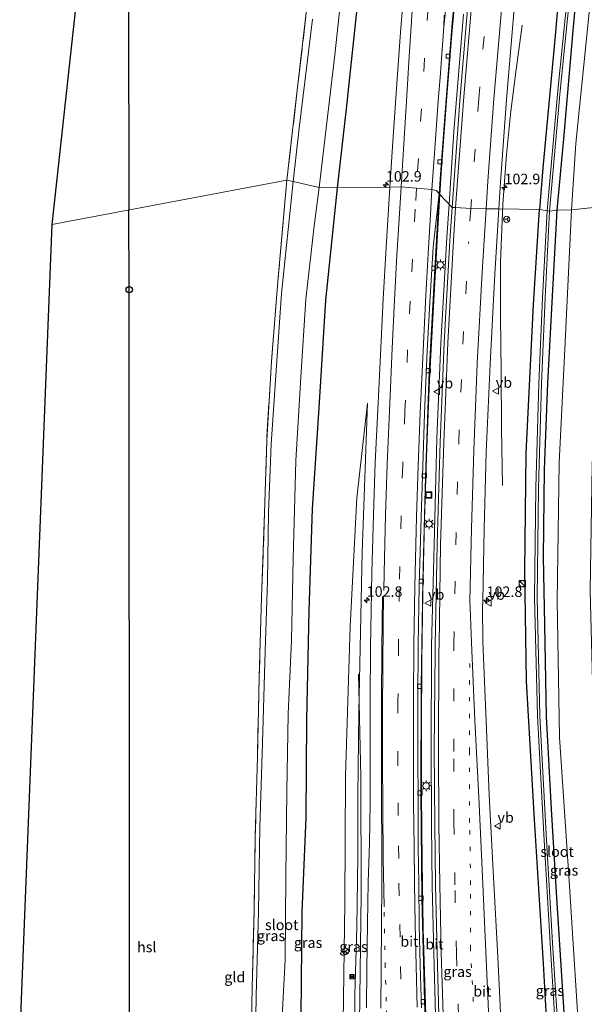
# Model space of a CAD drawing. Units: metres. Extents: x 180000 to 190006, y 424999 to 431253.
# Drawn here: x 181455 to 181590, y 426821 to 427055 of the extents above; entities that cross this region are included whole.
import ezdxf
from ezdxf.enums import TextEntityAlignment as Align

# ---------------------------------------------------------------- set-up
doc = ezdxf.new("R2010")
doc.units = ezdxf.units.M
for name, pattern in [('IE-TERREINAFSCHEIDING', [10, 8, -2]), ('VW-1-3_STREEP', [4, 1, -3]), ('VW-3-9_STREEP', [12, 3, -9])]:
    doc.linetypes.add(name, pattern=pattern)
doc.layers.get('0').update_dxf_attribs({"lineweight": 25})
for name, color, linetype, lineweight in [('B-ME-AM-KILOMETR-S-B1', 7, 'Continuous', 18), ('B-ME-BV-GELEIDECONSTRUCTIE-GELEIDERAIL-L-B1', 213, 'BV-GELEIDERAIL', 18), ('B-ME-GR-BOOM-GV-B6', 93, 'Continuous', 18), ('B-ME-GW-KRUINLIJN-L-B1', 93, 'Continuous', 18), ('B-ME-GW-TEENLIJN-L-B1', 93, 'Continuous', 18), ('B-ME-IE-GRASLAND-GV-B6', 93, 'Continuous', 18), ('B-ME-IE-GRONDWERKLIJN-GROND_INGERICHT-GV-B6', 253, 'Continuous', 18), ('B-ME-IE-HULPGEOMETRIE-L-B1', 53, 'Continuous', 18), ('B-ME-IE-INRICHTINGSELEMENT-S-B1', 253, 'Continuous', 18), ('B-ME-IE-MEUBILAIR_WEGMEUBILAIR-LICHTMAST-S-B1', 8, 'Continuous', 18), ('B-ME-IE-TERREINAFSCHEIDING-RASTERHEKWERK-L-B1', 8, 'IE-TERREINAFSCHEIDING', 18), ('B-ME-OG-WATER-GV-B6', 153, 'Continuous', 18), ('B-ME-VH-VERH_SOORT-BITUMEN-GV-B6', 8, 'IE-TERREINAFSCHEIDING-NATUURLIJK-HOUTWAL', 18), ('B-ME-VV-KOLK-S-B1', 8, 'Continuous', 18), ('B-ME-VW-MARKERING-13STREEP-045-L-B1', 255, 'VW-1-3_STREEP', 18), ('B-ME-VW-MARKERING-39STREEP-015-L-B1', 255, 'VW-3-9_STREEP', 18), ('B-ME-VW-MARKERING-STREEP-015-L-B1', 7, 'Continuous', 18), ('B-ME-VW-MARKERING-VERDRIJFSTRP-GV-B6', 7, 'Continuous', 18), ('B-ME-VW-MEUBILAIR_WEGMEUBILAIR-RONA-S-B1', 8, 'Continuous', 18), ('B-ME-VW-MEUBILAIR_WEGMEUBILAIR-VERKEERSBORD-S-B1', 8, 'Continuous', 18)]:
    doc.layers.add(name, color=color, linetype=linetype, lineweight=lineweight)
for name, color, linetype in [('B-ME-GW-INSTEEKWATERGANG-L-B1', 10, 'Continuous'), ('B-ME-KG-KADASTRAAL-OPNAMEDTMGRENS-L-B1', 10, 'Continuous'), ('B-ME-KL-ELEKTRICITEIT-HOOGSP-L-B1', 10, 'Continuous'), ('B-ME-KL-KABEL-HOOGSPANNINGSMAST-S-B1', 10, 'Continuous')]:
    doc.layers.add(name, color=color, linetype=linetype)
doc.styles.add('NLCS-ISO', font='NLCS-ISO.TTF')
doc.linetypes.add('BV-GELEIDERAIL', pattern='A,10,-3,[108,NLCS.SHX,S=1,R=0,X=0,Y=0],-3', length=16)
doc.linetypes.add('IE-TERREINAFSCHEIDING-NATUURLIJK-HOUTWAL', pattern='A,7,-1.5,[67,NLCS.SHX,S=0.75,R=45,X=0,Y=0],-1.5,7,-1.5,[70,NLCS.SHX,S=0.75,R=0,X=0,Y=0],-1.5', length=20)

# ---------------------------------------------------------------- blocks, each defined once
blk = doc.blocks.new('hecto')
for p, q in [((0, 0.625), (-0.625, 0)), ((0, -0.625), (0, 0.625)), ((-0.625, 0), (0.625, 0)), ((0.625, 0), (0, -0.625))]:
    blk.add_line(p, q)
blk = doc.blocks.new('dtb')
blk.add_circle((0, 0), 0.75)
blk = doc.blocks.new('kast')
blk.add_line((-0.75, -0.75), (0.75, 0.75))
blk.add_lwpolyline([(-0.75, 0.75), (0.75, 0.75), (0.75, -0.75), (-0.75, -0.75)], close=True)
blk = doc.blocks.new('lantaarnpaal')
for p, q in [((-0.75, 0), (-1.25, 0)), ((-0.88, 0.88), (-0.53, 0.53)), ((0, 0.75), (0, 1.25)), ((0.53, 0.53), (0.88, 0.88)), ((0.75, 0), (1.25, 0)), ((-0.53, -0.53), (-0.88, -0.88)), ((0, -0.75), (0, -1.25)), ((0.53, -0.53), (0.88, -0.88))]:
    blk.add_line(p, q)
blk.add_circle((0, 0), 0.75)
blk = doc.blocks.new('camera')
h = blk.add_hatch(color=256)
h.paths.add_polyline_path([(0.5, 0.5), (-0.5, 0.5), (0, 0)])
h.paths.add_polyline_path([(0, 0), (-0.5, -0.5), (0.5, -0.5)])
for p, q in [((-0.5, 0.5), (0.5, -0.5)), ((0.5, 0.5), (-0.5, -0.5))]:
    blk.add_line(p, q)
blk.add_lwpolyline([(-0.5, 0.5), (0.5, 0.5), (0.5, -0.5), (-0.5, -0.5)], close=True)
blk = doc.blocks.new('kolk')
blk.add_lwpolyline([(-0.5, -0.5), (0.5, -0.5), (0.5, 0.5), (-0.5, 0.5)], close=True)
blk = doc.blocks.new('put')
for p, q in [((0.75, 0.75), (-0.75, 0.75)), ((-0.75, 0.75), (-0.75, -0.75)), ((0.75, -0.75), (0.75, 0.75)), ((-0.75, -0.75), (0.75, -0.75))]:
    blk.add_line(p, q)
blk.add_lwpolyline([(-0.625, 0.625), (0.625, 0.625), (0.625, -0.625), (-0.625, -0.625)], close=True)
blk = doc.blocks.new('verkeersbord')
for p, q in [((0, 0.75), (-0.75, -0.625)), ((0.75, -0.625), (0, 0.75)), ((-0.75, -0.625), (0.75, -0.625))]:
    blk.add_line(p, q)
blk = doc.blocks.new('wegwijzer')
for q in [(-0.53, -0.53), (0, 0.75), (0.53, -0.53)]:
    blk.add_line((0, 0), q)
blk.add_circle((0, 0), 0.75)

msp = doc.modelspace()

# ---------------------------------------------------------------- linework, layer by layer
at = {"layer": 'B-ME-BV-GELEIDECONSTRUCTIE-GELEIDERAIL-L-B1'}
for p, q in [((181559.617, 427067.701, 9.314), (181558.186, 427051.781, 9.307)), ((181560.928, 427056.509, 9.403), (181558.64, 427028.592, 9.389)), ((181558.186, 427051.781, 9.307), (181556.903, 427035.867, 9.305)), ((181556.903, 427035.867, 9.305), (181555.732, 427019.871, 9.33)), ((181558.64, 427028.592, 9.389), (181557.518, 427011.236, 9.376)), ((181555.732, 427019.871, 9.33), (181555.339, 427013.583, 9.333)), ((181555.339, 427013.583, 9.333), (181554.654, 427002.593, 9.338)), ((181557.518, 427011.236, 9.376), (181557.007, 427003.335, 9.37)), ((181554.654, 427002.593, 9.338), (181553.708, 426985.341, 9.331)), ((181555.545, 426978.064, 9.392), (181557.007, 427003.335, 9.37)), ((181553.708, 426985.341, 9.331), (181552.889, 426969.327, 9.37)), ((181554.59, 426955.407, 9.42), (181555.545, 426978.064, 9.392)), ((181552.889, 426969.327, 9.37), (181552.235, 426953.338, 9.403)), ((181553.954, 426930.13, 9.433), (181554.59, 426955.407, 9.42)), ((181552.235, 426953.338, 9.403), (181551.663, 426936.039, 9.414)), ((181551.663, 426936.039, 9.414), (181551.262, 426918.708, 9.452)), ((181553.352, 426906.146, 9.466), (181553.954, 426930.13, 9.433)), ((181551.262, 426918.708, 9.452), (181551.019, 426902.659, 9.49)), ((181553.356, 426904.731, 9.478), (181553.352, 426906.146, 9.466)), ((181551.019, 426902.659, 9.49), (181550.934, 426886.712, 9.495)), ((181553.254, 426882.074, 9.506), (181553.356, 426904.731, 9.478)), ((181550.934, 426886.712, 9.495), (181550.97, 426870.72, 9.542)), ((181553.316, 426863.465, 9.6), (181553.254, 426882.074, 9.506)), ((181550.97, 426870.72, 9.542), (181551.136, 426854.7, 9.573)), ((181553.506, 426848.868, 9.658), (181553.316, 426863.465, 9.6)), ((181551.136, 426854.7, 9.573), (181551.383, 426838.721, 9.619)), ((181553.88, 426832.87, 9.702), (181553.506, 426848.868, 9.658)), ((181551.383, 426838.721, 9.619), (181552.299, 426806.752, 9.713)), ((181554.311, 426818.18, 9.775), (181553.88, 426832.87, 9.702))]:
    msp.add_line(p, q, dxfattribs=at)
for points in [[(181574.92, 427053.882, 8.051), (181573.475, 427043.338, 8.373), (181572.192, 427033.446, 8.715), (181571.187, 427023.071, 8.882), (181570.298, 427011.269, 8.972)], [(181570.298, 427011.269, 8.972), (181569.739, 426997.447, 8.86), (181569.771, 426984.338, 8.691), (181569.948, 426971.418, 8.489), (181570.007, 426957.763, 8.374), (181570.228, 426944.232, 8.053)], [(181535.9595, 426797.7896, 9.0958), (181536.1887, 426816.23, 9.7678), (181536.5471, 426846.9087, 9.6155), (181536.4694, 426874.8987, 9.6988), (181535.907, 426899.2835, 8.8505)]]:
    msp.add_polyline3d(points, dxfattribs=at)
at = {"layer": 'B-ME-GR-BOOM-GV-B6'}
for points in [[(181594.926, 427010.754, 12.215), (181586.668, 427009.895, 6.973), (181587.691, 427025.74, 7.044), (181592.282, 427071.071, 7.086), (181596.164, 427109.355, 7.035), (181601.123, 427151.124, 7.177), (181607.352, 427195.505, 6.756), (181614.931, 427240.982, 6.51), (181621.75, 427278.768, 6.672), (181633.446, 427330.968, 6.685), (181644.043, 427373.166, 6.772), (181651.526, 427366.829, 12.059), (181647.456, 427349.815, 12.073), (181639.955, 427318.582, 11.827), (181632.633, 427287.022, 11.785), (181627.955, 427262.88, 11.635), (181622.772, 427233.616, 11.526), (181617.204, 427200.839, 11.831), (181611.785, 427164.317, 12.248), (181607.376, 427132.535, 12.273), (181603.233, 427098.011, 12.023), (181599.797, 427066.574, 12.094), (181596.747, 427032.593, 12.148), (181594.926, 427010.754, 12.215)], [(181588.871, 426806.45, 7.478), (181586.095, 426850.047, 7.381), (181583.833, 426884.314, 7.411), (181583.229, 426916.79, 7.373), (181583.718, 426949.61, 7.026), (181585.134, 426978.376, 7.073), (181586.668, 427009.895, 6.973), (181594.926, 427010.754, 12.215), (181592.775, 426979.777, 12.305), (181591.6, 426949.05, 12.229), (181591.093, 426919.245, 12.499), (181591.774, 426894.558, 12.66), (181592.981, 426869.231, 12.685), (181594.674, 426839.035, 12.749), (181597.403, 426803.899, 12.795)]]:
    msp.add_polyline3d(points, dxfattribs=at)
at = {"layer": 'B-ME-GW-INSTEEKWATERGANG-L-B1'}
for points in [[(181588.065, 427385.136, 7.827), (181579.841, 427350.13, 7.933), (181573.588, 427318.978, 7.929), (181568.996, 427293.857, 7.937), (181564.317, 427267.791, 7.904), (181560.005, 427242.353, 7.674), (181555.9, 427217.454, 7.883), (181551.716, 427193.527, 7.995), (181547.747, 427167.839, 8.083), (181545.021, 427144.917, 8.058), (181541.745, 427116.868, 8.025), (181539.209, 427092.101, 8.008), (181536.186, 427063.875, 8.008), (181532.981, 427034.001, 8.02), (181530.901, 427015.148, 7.991)], [(181637.277, 427374.06, 7.534), (181630.521, 427346.821, 7.348), (181624.303, 427319.301, 7.257), (181618.623, 427293.872, 7.286), (181611.959, 427261.926, 7.29), (181606.495, 427233.117, 7.04), (181601.749, 427204.993, 7.24), (181597.879, 427178.29, 7.449), (181593.843, 427150.454, 7.503), (181589.074, 427112.697, 7.424), (181585.295, 427081.03, 7.52), (181582.867, 427052.21, 7.411), (181579.863, 427019.913, 7.294), (181579.092, 427009.954, 7.369)], [(181641.641, 427373.511, 7.17), (181634.431, 427345.087, 6.848), (181625.989, 427309.329, 6.601), (181619.516, 427278.706, 6.585), (181614.693, 427253.182, 6.526), (181609.596, 427225.293, 6.414), (181605.855, 427202.328, 6.647), (181601.342, 427174.26, 6.902), (181597.703, 427146.878, 7.106), (181594.925, 427124.595, 6.944), (181592.183, 427102.802, 7.052), (181589.515, 427079.728, 6.99), (181587.077, 427053.5, 7.06), (181584.78, 427026.842, 6.981), (181583.161, 427009.792, 6.935)], [(181530.901, 427015.148, 7.991), (181528.065, 426988.386, 7.884), (181526.518, 426962.755, 7.876), (181524.944, 426938.675, 7.922), (181524.091, 426914.428, 8.036), (181523.548, 426888.443, 8.117), (181523.382, 426865.141, 8.197), (181522.479, 426842.601, 7.998), (181522.234, 426817.836, 8.112), (181521.92, 426792.359, 8.041), (181521.834, 426768.93, 8.057), (181522.519, 426745.756, 8.002), (181524.237, 426722.464, 8.083), (181525.964, 426699.508, 7.922), (181527.516, 426675.002, 7.897), (181528.766, 426655.512, 7.812)], [(181581.824, 426797.559, 7.111), (181580.043, 426830.367, 7.47), (181577.866, 426864.707, 7.546), (181575.988, 426897.605, 7.428), (181575.589, 426923.818, 7.44), (181575.865, 426951.978, 7.415), (181577.602, 426987.376, 7.267), (181579.092, 427009.954, 7.369)], [(181583.161, 427009.792, 6.935), (181581.933, 426986.408, 6.992), (181580.966, 426968.625, 6.967), (181580.158, 426948.02, 7.018), (181579.893, 426927.166, 7.161), (181580.243, 426911.028, 7.309), (181580.65, 426889.192, 7.267), (181581.807, 426867.148, 7.314), (181583.207, 426844.791, 7.271), (181584.643, 426822.539, 7.149), (181586.004, 426799.472, 7.174)]]:
    msp.add_polyline3d(points, dxfattribs=at)
at = {"layer": 'B-ME-GW-KRUINLIJN-L-B1'}
msp.add_polyline3d([(181544.931, 426653.441, 9.748), (181541.212, 426692.247, 9.68), (181538.544, 426725.176, 9.456), (181536.503, 426756.388, 9.376), (181535.502, 426777.606, 9.22), (181534.912, 426798.664, 9.118), (181535.062, 426822.996, 9.076), (181535.575, 426839.027, 9.046), (181535.813, 426855.793, 8.983), (181535.819, 426870.317, 8.89), (181536.024, 426890.323, 8.932), (181536.841, 426928.329, 8.835), (181538.093, 426963.824, 8.78)], dxfattribs=at)
at = {"layer": 'B-ME-GW-TEENLIJN-L-B1'}
for points in [[(181644.043, 427373.166, 6.772), (181633.446, 427330.968, 6.685), (181621.75, 427278.768, 6.672), (181614.931, 427240.982, 6.51), (181607.352, 427195.505, 6.756), (181601.123, 427151.124, 7.177), (181596.164, 427109.355, 7.035), (181592.282, 427071.071, 7.086), (181587.691, 427025.74, 7.044), (181586.668, 427009.895, 6.973)], [(181538.093, 426963.824, 8.78), (181535.511, 426941.342, 8.738), (181533.984, 426910.67, 8.666), (181532.889, 426875.127, 8.573), (181532.704, 426844.776, 8.62), (181532.308, 426816.5, 8.556), (181531.921, 426783.527, 8.531), (181532.679, 426751.58, 8.552), (181534.336, 426724.814, 8.556), (181537.073, 426684.977, 8.556), (181539.247, 426653.784, 8.404)]]:
    msp.add_polyline3d(points, dxfattribs=at)
at = {"layer": 'B-ME-IE-GRASLAND-GV-B6'}
for points in [[(181530.901, 427015.148, 7.991), (181526.568, 427015.197, 5.637), (181530.294, 427046.821, 5.637), (181534.636, 427087.597, 5.637)], [(181585.295, 427081.03, 7.52), (181582.867, 427052.21, 7.411), (181579.863, 427019.913, 7.294), (181579.092, 427009.954, 7.369), (181569.377, 427010.118, 8.463), (181569.773, 427016.513, 8.461), (181571.219, 427036.17, 8.454), (181573.282, 427060.744, 8.452)], [(181580.849, 427009.641, 6.372), (181579.092, 427009.954, 7.369), (181579.863, 427019.913, 7.294), (181582.867, 427052.21, 7.411), (181585.295, 427081.03, 7.52)], [(181562.417, 427063.418, 8.671), (181560.139, 427036.925, 8.689), (181558.241, 427010.457, 8.664), (181555.181, 427013.753, 8.491), (181555.469, 427018.387, 8.486), (181556.69, 427034.212, 8.4841), (181558.245, 427054.414, 8.4817), (181560.601, 427079.125, 8.4787)], [(181589.515, 427079.728, 6.99), (181587.077, 427053.5, 7.06), (181584.78, 427026.842, 6.981), (181583.161, 427009.792, 6.935)], [(181586.668, 427009.895, 6.973), (181583.161, 427009.792, 6.935), (181584.78, 427026.842, 6.981), (181587.077, 427053.5, 7.06), (181589.515, 427079.728, 6.99)], [(181592.282, 427071.071, 7.086), (181587.691, 427025.74, 7.044), (181586.668, 427009.895, 6.973)], [(181586.357, 427067.404, 6.372), (181583.382, 427038.308, 6.368), (181580.849, 427009.641, 6.372)], [(181583.161, 427009.792, 6.935), (181581.447, 427009.588, 6.372), (181583.979, 427038.251, 6.368), (181586.954, 427067.343, 6.372)], [(181536.186, 427063.875, 8.008), (181532.981, 427034.001, 8.02), (181530.901, 427015.148, 7.991)], [(181546.4211, 427057.8246, 8.87), (181546.05, 427053.25, 8.87), (181545.09, 427040.02, 8.88), (181544.21, 427027.31, 8.87), (181543.4039, 427015.3119, 8.8803), (181530.901, 427015.148, 7.991), (181532.981, 427034.001, 8.02), (181536.186, 427063.875, 8.008)], [(181520.394, 427016.64, 5.637), (181518.88, 427016.966, 6.597), (181520.246, 427028.804, 6.647), (181523.66, 427058.224, 6.693)], [(181524.973, 427055.34, 5.637), (181521.79, 427029.368, 5.637), (181520.394, 427016.64, 5.637)], [(181510.262, 426804.82, 6.663), (181510.617, 426824.685, 6.633), (181511.098, 426842.93, 6.582), (181511.354, 426860.748, 6.566), (181511.877, 426879.602, 6.582), (181512.324, 426898.603, 6.57), (181512.819, 426917.585, 6.494), (181513.597, 426937.72, 6.498), (181514.104, 426955.003, 6.557), (181515.208, 426973.803, 6.544), (181516.757, 426992.835, 6.57), (181518.88, 427016.966, 6.597), (181520.394, 427016.64, 5.637), (181517.639, 426990.011, 5.636), (181516.311, 426971.61, 5.636), (181515.117, 426954.075, 5.636), (181514.521, 426937.811, 5.636), (181514.24, 426921.496, 5.636), (181513.735, 426904.779, 5.636), (181513.065, 426882.985, 5.636), (181512.416, 426862.903, 5.636), (181512.166, 426842.769, 5.636), (181511.534, 426822.671, 5.636), (181511.258, 426802.949, 5.636)], [(181517.562, 426813.361, 5.636), (181518.494, 426831.239, 5.636), (181518.652, 426851.155, 5.636), (181518.873, 426871.335, 5.636), (181519.169, 426889.863, 5.636), (181519.993, 426907.426, 5.636), (181520.41, 426926.745, 5.636), (181521.028, 426950.113, 5.636), (181522.239, 426970.072, 5.636), (181523.409, 426988.624, 5.636), (181525.392, 427006.085, 5.636), (181526.568, 427015.197, 5.637), (181530.901, 427015.148, 7.991), (181528.065, 426988.386, 7.884), (181526.518, 426962.755, 7.876), (181524.944, 426938.675, 7.922), (181524.091, 426914.428, 8.036), (181523.548, 426888.443, 8.117), (181523.382, 426865.141, 8.197), (181522.479, 426842.601, 7.998), (181522.234, 426817.836, 8.112)], [(181522.234, 426817.836, 8.112), (181522.479, 426842.601, 7.998), (181523.382, 426865.141, 8.197), (181523.548, 426888.443, 8.117), (181524.091, 426914.428, 8.036), (181524.944, 426938.675, 7.922), (181526.518, 426962.755, 7.876), (181528.065, 426988.386, 7.884), (181530.901, 427015.148, 7.991), (181543.4039, 427015.3119, 8.8803), (181542.56, 427000.93, 8.9), (181541.815, 426988.689, 8.924)], [(181552.618, 426796.27, 9.008), (181551.632, 426821.417, 8.894), (181551.042, 426845.86, 8.814), (181550.78, 426871.05, 8.742), (181550.868, 426896.457, 8.767), (181551.236, 426921.563, 8.691), (181551.872, 426946.427, 8.577), (181552.799, 426971.325, 8.527), (181554.129, 426995.964, 8.518), (181555.099, 427012.427, 8.49), (181555.181, 427013.753, 8.491), (181558.241, 427010.457, 8.664)], [(181558.241, 427010.457, 8.664), (181557.702, 427002.639, 8.72), (181556.379, 426978.268, 8.738), (181555.38, 426954.566, 8.766), (181554.686, 426930.251, 8.756), (181554.168, 426906.224, 8.79), (181554.173, 426904.582, 8.816), (181554.007, 426881.364, 8.829), (181554.122, 426863.533, 8.919), (181554.301, 426849.145, 8.921), (181554.674, 426832.991, 9.004), (181555.071, 426818.2, 9.088)], [(181570.028, 426813.762, 8.715), (181569.15, 426831.922, 8.644), (181568.075, 426850.998, 8.586), (181567.092, 426870.456, 8.563), (181566.317, 426888.234, 8.588), (181565.563, 426906.979, 8.544), (181565.471, 426915.317, 8.533), (181565.52, 426916.714, 8.542), (181565.87, 426933.908, 8.51), (181566.358, 426952.166, 8.494), (181567.275, 426973.153, 8.482), (181568.417, 426994.579, 8.467), (181569.377, 427010.118, 8.463), (181579.092, 427009.954, 7.369)], [(181581.824, 426797.559, 7.111), (181580.043, 426830.367, 7.47), (181577.866, 426864.707, 7.546), (181575.988, 426897.605, 7.428), (181575.589, 426923.818, 7.44), (181575.865, 426951.978, 7.415), (181577.602, 426987.376, 7.267), (181579.092, 427009.954, 7.369), (181580.849, 427009.641, 6.372), (181579.804, 426988.952, 6.371), (181578.91, 426968.561, 6.371), (181578.186, 426943.663, 6.371), (181577.873, 426917.541, 6.371), (181578.565, 426889.373, 6.447), (181580.06, 426861.158, 6.515), (181581.583, 426835.278, 6.544), (181583.518, 426804.059, 6.561)], [(181579.092, 427009.954, 7.369), (181577.602, 426987.376, 7.267), (181575.865, 426951.978, 7.415), (181575.589, 426923.818, 7.44), (181575.988, 426897.605, 7.428), (181577.866, 426864.707, 7.546), (181580.043, 426830.367, 7.47), (181581.824, 426797.559, 7.111)], [(181584.117, 426804.096, 6.561), (181582.182, 426835.314, 6.544), (181580.659, 426861.191, 6.515), (181579.165, 426889.396, 6.447), (181578.473, 426917.545, 6.371), (181578.786, 426943.651, 6.371), (181579.51, 426968.539, 6.371), (181580.403, 426988.924, 6.371), (181581.447, 427009.588, 6.372), (181583.161, 427009.792, 6.935)], [(181586.004, 426799.472, 7.174), (181584.643, 426822.539, 7.149), (181583.207, 426844.791, 7.271), (181581.807, 426867.148, 7.314), (181580.65, 426889.192, 7.267), (181580.243, 426911.028, 7.309), (181579.893, 426927.166, 7.161), (181580.158, 426948.02, 7.018), (181580.966, 426968.625, 6.967), (181581.933, 426986.408, 6.992), (181583.161, 427009.792, 6.935), (181586.668, 427009.895, 6.973), (181585.134, 426978.376, 7.073), (181583.718, 426949.61, 7.026), (181583.229, 426916.79, 7.373), (181583.833, 426884.314, 7.411), (181586.095, 426850.047, 7.381), (181588.871, 426806.45, 7.478)], [(181583.161, 427009.792, 6.935), (181581.933, 426986.408, 6.992), (181580.966, 426968.625, 6.967), (181580.158, 426948.02, 7.018), (181579.893, 426927.166, 7.161), (181580.243, 426911.028, 7.309), (181580.65, 426889.192, 7.267), (181581.807, 426867.148, 7.314), (181583.207, 426844.791, 7.271), (181584.643, 426822.539, 7.149), (181586.004, 426799.472, 7.174)], [(181541.815, 426988.689, 8.924), (181541.229, 426977.027, 8.935), (181540.526, 426962.268, 8.957), (181539.931, 426949.726, 8.95), (181539.485, 426937.253, 8.972), (181539.103, 426923.448, 8.992), (181538.803, 426905.569, 9.058), (181538.692, 426893.254, 9.072), (181538.737, 426880.695, 9.084), (181538.745, 426868.553, 9.132), (181538.602, 426859.048, 9.153), (181538.262, 426849.75, 9.201), (181538.077, 426839.945, 9.227), (181537.912, 426829.082, 9.278), (181537.833, 426819.821, 9.315)], [(181544.931, 426653.441, 9.748), (181539.247, 426653.784, 8.404), (181537.073, 426684.977, 8.556), (181534.336, 426724.814, 8.556), (181532.679, 426751.58, 8.552), (181531.921, 426783.527, 8.531), (181532.308, 426816.5, 8.556), (181532.704, 426844.776, 8.62), (181532.889, 426875.127, 8.573), (181533.984, 426910.67, 8.666), (181535.511, 426941.342, 8.738), (181538.093, 426963.824, 8.78), (181536.841, 426928.329, 8.835), (181536.024, 426890.323, 8.932), (181535.819, 426870.317, 8.89), (181535.813, 426855.793, 8.983), (181535.575, 426839.027, 9.046), (181535.062, 426822.996, 9.076), (181534.912, 426798.664, 9.118), (181535.502, 426777.606, 9.22), (181536.503, 426756.388, 9.376), (181538.544, 426725.176, 9.456), (181541.212, 426692.247, 9.68), (181544.931, 426653.441, 9.748)], [(181534.912, 426798.664, 9.118), (181535.062, 426822.996, 9.076), (181535.575, 426839.027, 9.046), (181535.813, 426855.793, 8.983), (181535.819, 426870.317, 8.89), (181536.024, 426890.323, 8.932), (181536.841, 426928.329, 8.835), (181538.093, 426963.824, 8.78), (181535.511, 426941.342, 8.738), (181533.984, 426910.67, 8.666), (181532.889, 426875.127, 8.573), (181532.704, 426844.776, 8.62), (181532.308, 426816.5, 8.556)]]:
    msp.add_polyline3d(points, dxfattribs=at)
at = {"layer": 'B-ME-IE-GRONDWERKLIJN-GROND_INGERICHT-GV-B6'}
for points in [[(181518.88, 427016.966, 6.597), (181462.935, 427006.434, 7.006), (181472.6, 427095.048, 6.814)], [(181523.66, 427058.224, 6.693), (181520.246, 427028.804, 6.647), (181518.88, 427016.966, 6.597)], [(181517.17, 426657.069, 6.705), (181460.953, 426666.008, 7.102), (181455.252, 426813.829, 7.077), (181462.935, 427006.434, 7.006), (181518.88, 427016.966, 6.597), (181516.757, 426992.835, 6.57), (181515.208, 426973.803, 6.544), (181514.104, 426955.003, 6.557), (181513.597, 426937.72, 6.498), (181512.819, 426917.585, 6.494), (181512.324, 426898.603, 6.57), (181511.877, 426879.602, 6.582), (181511.354, 426860.748, 6.566), (181511.098, 426842.93, 6.582), (181510.617, 426824.685, 6.633), (181510.262, 426804.82, 6.663), (181509.827, 426785.202, 6.713), (181509.879, 426767.273, 6.751), (181510.324, 426753.68, 6.722), (181511.364, 426737.845, 6.692), (181512.601, 426719.954, 6.773), (181513.901, 426699.843, 6.798), (181515.391, 426682.317, 6.688), (181517.17, 426657.069, 6.705)]]:
    msp.add_polyline3d(points, dxfattribs=at)
at = {"layer": 'B-ME-IE-HULPGEOMETRIE-L-B1'}
msp.add_polyline3d([(181594.926, 427010.754, 12.215), (181586.668, 427009.895, 6.973), (181583.161, 427009.792, 6.935), (181581.447, 427009.588, 6.372), (181580.849, 427009.641, 6.372), (181579.092, 427009.954, 7.369), (181569.377, 427010.118, 8.463), (181566.319, 427010.17, 8.527), (181562.673, 427010.232, 8.544), (181559.069, 427010.49, 8.612), (181558.241, 427010.457, 8.664), (181555.181, 427013.753, 8.491), (181554.5416, 427014.5096, 8.5914), (181553.4401, 427014.7312, 8.64), (181549.7889, 427015.0875, 8.73), (181546.0949, 427015.3655, 8.8404), (181543.4039, 427015.3119, 8.8803), (181530.901, 427015.148, 7.991), (181526.568, 427015.197, 5.637), (181520.394, 427016.64, 5.637), (181518.88, 427016.966, 6.597), (181462.935, 427006.434, 7.006)], dxfattribs=at)
at = {"layer": 'B-ME-IE-TERREINAFSCHEIDING-RASTERHEKWERK-L-B1'}
for points in [[(181576.912, 427387.265, 6.554), (181571.337, 427364.465, 6.572), (181565.427, 427335.141, 6.564), (181559.372, 427303.301, 6.551), (181554.074, 427273.293, 6.497), (181548.391, 427242.085, 6.355), (181542.288, 427207.552, 6.414), (181537.449, 427177.493, 6.51), (181534.658, 427154.96, 6.568), (181531.296, 427127.98, 6.601), (181529.672, 427114.057, 6.535), (181526.835, 427095.679, 6.873), (181525.341, 427077.311, 6.856), (181523.66, 427058.224, 6.693), (181520.246, 427028.804, 6.647), (181518.88, 427016.966, 6.597)], [(181518.88, 427016.966, 6.597), (181516.757, 426992.835, 6.57), (181515.208, 426973.803, 6.544), (181514.104, 426955.003, 6.557), (181513.597, 426937.72, 6.498), (181512.819, 426917.585, 6.494), (181512.324, 426898.603, 6.57), (181511.877, 426879.602, 6.582), (181511.354, 426860.748, 6.566), (181511.098, 426842.93, 6.582), (181510.617, 426824.685, 6.633), (181510.262, 426804.82, 6.663), (181509.827, 426785.202, 6.713), (181509.879, 426767.273, 6.751), (181510.324, 426753.68, 6.722), (181511.364, 426737.845, 6.692), (181512.601, 426719.954, 6.773), (181513.901, 426699.843, 6.798), (181515.391, 426682.317, 6.688), (181517.17, 426657.069, 6.705)]]:
    msp.add_polyline3d(points, dxfattribs=at)
at = {"layer": 'B-ME-KG-KADASTRAAL-OPNAMEDTMGRENS-L-B1'}
for points in [[(181524.397, 427399.248, 6.52), (181512.313, 427350.612, 6.718), (181491.464, 427236.293, 6.718), (181478.451, 427140.554, 7.153), (181478.239, 427138.996, 7.259), (181477.725, 427135.214, 7.259), (181477.321, 427132.236, 6.983), (181475.861, 427121.497, 6.707), (181475.282, 427117.24, 5.767), (181474.513, 427111.58, 5.767), (181473.979, 427107.65, 6.791), (181473.524, 427103.523, 6.882), (181472.6, 427095.048, 6.814), (181462.935, 427006.434, 7.006)], [(181462.935, 427006.434, 7.006), (181455.252, 426813.829, 7.077), (181460.953, 426666.008, 7.102)]]:
    msp.add_polyline3d(points, dxfattribs=at)
at = {"layer": 'B-ME-KL-ELEKTRICITEIT-HOOGSP-L-B1'}
msp.add_line((181480.952, 427158.955, 6.868), (181481.246, 427009.881, 6.976), dxfattribs=at)
msp.add_polyline3d([(181498.039, 426660.111, 7.108), (181481.466, 426676.389, 7.115), (181481.339, 426990.891, 7.09), (181481.246, 427009.881, 6.976)], dxfattribs=at)
at = {"layer": 'B-ME-OG-WATER-GV-B6'}
for points in [[(181534.636, 427087.597, 5.637), (181530.294, 427046.821, 5.637), (181526.568, 427015.197, 5.637)], [(181581.447, 427009.588, 6.372), (181580.849, 427009.641, 6.372), (181583.382, 427038.308, 6.368), (181586.357, 427067.404, 6.372)], [(181586.954, 427067.343, 6.372), (181583.979, 427038.251, 6.368), (181581.447, 427009.588, 6.372)], [(181526.568, 427015.197, 5.637), (181520.394, 427016.64, 5.637), (181521.79, 427029.368, 5.637), (181524.973, 427055.34, 5.637)], [(181511.258, 426802.949, 5.636), (181511.534, 426822.671, 5.636), (181512.166, 426842.769, 5.636), (181512.416, 426862.903, 5.636), (181513.065, 426882.985, 5.636), (181513.735, 426904.779, 5.636), (181514.24, 426921.496, 5.636), (181514.521, 426937.811, 5.636), (181515.117, 426954.075, 5.636), (181516.311, 426971.61, 5.636), (181517.639, 426990.011, 5.636), (181520.394, 427016.64, 5.637), (181526.568, 427015.197, 5.637), (181525.392, 427006.085, 5.636), (181523.409, 426988.624, 5.636), (181522.239, 426970.072, 5.636), (181521.028, 426950.113, 5.636), (181520.41, 426926.745, 5.636), (181519.993, 426907.426, 5.636), (181519.169, 426889.863, 5.636), (181518.873, 426871.335, 5.636), (181518.652, 426851.155, 5.636), (181518.494, 426831.239, 5.636), (181517.562, 426813.361, 5.636)], [(181583.518, 426804.059, 6.561), (181581.583, 426835.278, 6.544), (181580.06, 426861.158, 6.515), (181578.565, 426889.373, 6.447), (181577.873, 426917.541, 6.371), (181578.186, 426943.663, 6.371), (181578.91, 426968.561, 6.371), (181579.804, 426988.952, 6.371), (181580.849, 427009.641, 6.372), (181581.447, 427009.588, 6.372)], [(181581.447, 427009.588, 6.372), (181580.403, 426988.924, 6.371), (181579.51, 426968.539, 6.371), (181578.786, 426943.651, 6.371), (181578.473, 426917.545, 6.371), (181579.165, 426889.396, 6.447), (181580.659, 426861.191, 6.515), (181582.182, 426835.314, 6.544), (181584.117, 426804.096, 6.561)]]:
    msp.add_polyline3d(points, dxfattribs=at)
at = {"layer": 'B-ME-VH-VERH_SOORT-BITUMEN-GV-B6'}
for points in [[(181560.601, 427079.125, 8.4787), (181558.245, 427054.414, 8.4817), (181556.69, 427034.212, 8.4841), (181555.469, 427018.387, 8.486), (181555.181, 427013.753, 8.491), (181554.5416, 427014.5096, 8.5914), (181553.4401, 427014.7312, 8.64), (181549.7889, 427015.0875, 8.73), (181546.0949, 427015.3655, 8.8404), (181543.4039, 427015.3119, 8.8803), (181544.21, 427027.31, 8.87), (181545.09, 427040.02, 8.88), (181546.05, 427053.25, 8.87), (181546.4211, 427057.8246, 8.87)], [(181573.282, 427060.744, 8.452), (181571.219, 427036.17, 8.454), (181569.773, 427016.513, 8.461), (181569.377, 427010.118, 8.463), (181566.319, 427010.17, 8.527), (181562.673, 427010.232, 8.544), (181559.069, 427010.49, 8.612), (181558.241, 427010.457, 8.664), (181560.139, 427036.925, 8.689), (181562.417, 427063.418, 8.671)], [(181537.833, 426819.821, 9.315), (181537.912, 426829.082, 9.278), (181538.077, 426839.945, 9.227), (181538.262, 426849.75, 9.201), (181538.602, 426859.048, 9.153), (181538.745, 426868.553, 9.132), (181538.737, 426880.695, 9.084), (181538.692, 426893.254, 9.072), (181538.803, 426905.569, 9.058), (181539.103, 426923.448, 8.992), (181539.485, 426937.253, 8.972), (181539.931, 426949.726, 8.95), (181540.526, 426962.268, 8.957), (181541.229, 426977.027, 8.935), (181541.815, 426988.689, 8.924), (181542.56, 427000.93, 8.9), (181543.4039, 427015.3119, 8.8803), (181546.0949, 427015.3655, 8.8404), (181549.7889, 427015.0875, 8.73), (181553.4401, 427014.7312, 8.64), (181554.5416, 427014.5096, 8.5914), (181555.181, 427013.753, 8.491)], [(181555.181, 427013.753, 8.491), (181553.72, 427001, 8.6), (181552.933, 426987.807, 8.646), (181552.281, 426976.306, 8.641), (181551.683, 426961.374, 8.673), (181551.271, 426948.865, 8.692), (181550.907, 426936.696, 8.691), (181550.401, 426920.342, 8.725), (181550.174, 426906.227, 8.742), (181550.061, 426893.038, 8.776), (181550.066, 426880.227, 8.8), (181550.135, 426868.644, 8.824), (181550.174, 426857.892, 8.86), (181550.293, 426849.582, 8.887), (181550.426, 426839.578, 8.902), (181550.639, 426829.99, 8.929), (181550.983, 426819.806, 8.971)], [(181550.983, 426819.806, 8.971), (181550.639, 426829.99, 8.929), (181550.426, 426839.578, 8.902), (181550.293, 426849.582, 8.887), (181550.174, 426857.892, 8.86), (181550.135, 426868.644, 8.824), (181550.066, 426880.227, 8.8), (181550.061, 426893.038, 8.776), (181550.174, 426906.227, 8.742), (181550.401, 426920.342, 8.725), (181550.907, 426936.696, 8.691), (181551.271, 426948.865, 8.692), (181551.683, 426961.374, 8.673), (181552.281, 426976.306, 8.641), (181552.933, 426987.807, 8.646), (181553.72, 427001, 8.6), (181555.181, 427013.753, 8.491), (181555.099, 427012.427, 8.49)], [(181555.099, 427012.427, 8.49), (181554.129, 426995.964, 8.518), (181552.799, 426971.325, 8.527), (181551.872, 426946.427, 8.577), (181551.236, 426921.563, 8.691), (181550.868, 426896.457, 8.767), (181550.78, 426871.05, 8.742), (181551.042, 426845.86, 8.814), (181551.632, 426821.417, 8.894), (181552.618, 426796.27, 9.008)], [(181555.071, 426818.2, 9.088), (181554.674, 426832.991, 9.004), (181554.301, 426849.145, 8.921), (181554.122, 426863.533, 8.919), (181554.007, 426881.364, 8.829), (181554.173, 426904.582, 8.816), (181554.168, 426906.224, 8.79), (181554.686, 426930.251, 8.756), (181555.38, 426954.566, 8.766), (181556.379, 426978.268, 8.738), (181557.702, 427002.639, 8.72), (181558.241, 427010.457, 8.664), (181559.069, 427010.49, 8.612), (181562.673, 427010.232, 8.544), (181566.319, 427010.17, 8.527), (181569.377, 427010.118, 8.463)], [(181569.377, 427010.118, 8.463), (181568.417, 426994.579, 8.467), (181567.275, 426973.153, 8.482), (181566.358, 426952.166, 8.494), (181565.87, 426933.908, 8.51), (181565.52, 426916.714, 8.542), (181565.471, 426915.317, 8.533), (181565.563, 426906.979, 8.544), (181566.317, 426888.234, 8.588), (181567.092, 426870.456, 8.563), (181568.075, 426850.998, 8.586), (181569.15, 426831.922, 8.644), (181570.028, 426813.762, 8.715)]]:
    msp.add_polyline3d(points, dxfattribs=at)
at = {"layer": 'B-ME-VW-MARKERING-13STREEP-045-L-B1'}
for points in [[(181576.649, 426643.331, 9.691), (181574.916, 426658.128, 9.607), (181573.177, 426673.922, 9.485), (181571.584, 426689.688, 9.413), (181570.379, 426702.518, 9.337), (181569.049, 426718.374, 9.246), (181567.847, 426733.19, 9.18), (181566.578, 426752.994, 9.073), (181565.578, 426769.822, 9.007), (181564.834, 426784.705, 8.933), (181564.095, 426801.552, 8.885), (181563.475, 426817.387, 8.836), (181562.628, 426833.871, 9.192), (181562.647, 426849.159, 8.73), (181562.411, 426864.015, 8.719), (181562.357, 426880.863, 8.651), (181562.436, 426904.711, 8.623)], [(181542.0311, 426842.623, 9.125), (181542.2942, 426830.402, 9.1606), (181542.5888, 426819.135, 9.1952), (181543.0957, 426804.114, 9.2453), (181543.6151, 426792.001, 9.2895), (181544.2649, 426779.776, 9.3384), (181545.1557, 426764.857, 9.4014), (181546.1309, 426749.867, 9.4674), (181547.0671, 426735.846, 9.53), (181548.239, 426719.941, 9.6048), (181549.405, 426705.963, 9.6752), (181550.7784, 426691.053, 9.7547), (181552.0362, 426677.955, 9.8264), (181553.4739, 426663.954, 9.9061), (181555.2391, 426648.152, 10.001)]]:
    msp.add_polyline3d(points, dxfattribs=at)
at = {"layer": 'B-ME-VW-MARKERING-39STREEP-015-L-B1'}
for p, q in [((181566.862, 427063.131, 8.558), (181564.59, 427036.336, 8.534)), ((181564.59, 427036.336, 8.534), (181562.673, 427010.232, 8.544)), ((181562.673, 427010.232, 8.544), (181562.149, 427002.312, 8.576)), ((181560.82, 426977.946, 8.608), (181562.149, 427002.312, 8.576)), ((181548.217, 426988.131, 8.766), (181547.631, 426976.546, 8.774)), ((181559.827, 426954.499, 8.648), (181560.82, 426977.946, 8.608)), ((181547.631, 426976.546, 8.774), (181546.988, 426961.84, 8.792)), ((181546.988, 426961.84, 8.792), (181546.466, 426949.009, 8.814)), ((181559.089, 426930.093, 8.678), (181559.827, 426954.499, 8.648)), ((181546.466, 426949.009, 8.814), (181546.08, 426936.95, 8.813)), ((181546.08, 426936.95, 8.813), (181545.644, 426919.629, 8.847)), ((181558.682, 426906.453, 8.718), (181559.089, 426930.093, 8.678)), ((181545.644, 426919.629, 8.847), (181545.457, 426906.679, 8.872)), ((181545.457, 426906.679, 8.872), (181545.352, 426892.987, 8.901)), ((181558.612, 426880.895, 8.709), (181558.682, 426904.94, 8.732)), ((181558.682, 426904.94, 8.732), (181558.682, 426906.453, 8.718)), ((181545.352, 426892.987, 8.901), (181545.33, 426880.51, 8.918)), ((181545.33, 426880.51, 8.918), (181545.38, 426868.683, 8.954)), ((181558.65, 426864.153, 8.792), (181558.612, 426880.895, 8.709)), ((181545.38, 426868.683, 8.954), (181545.487, 426858.415, 8.986)), ((181558.914, 426849.105, 8.799), (181558.65, 426864.153, 8.792)), ((181545.487, 426858.415, 8.986), (181545.578, 426849.526, 9.02)), ((181545.578, 426849.526, 9.02), (181545.77, 426839.704, 9.049)), ((181559.272, 426832.814, 8.859), (181558.914, 426849.105, 8.799)), ((181545.77, 426839.704, 9.049), (181545.983, 426829.657, 9.07)), ((181559.74, 426817.751, 8.945), (181559.272, 426832.814, 8.859)), ((181545.983, 426829.657, 9.07), (181546.257, 426819.908, 9.096))]:
    msp.add_line(p, q, dxfattribs=at)
for points in [[(181552.5, 427058.03, 8.75), (181551.69, 427045.85, 8.74), (181550.93, 427033.96, 8.75), (181550.22, 427022.13, 8.73), (181549.7889, 427015.0875, 8.73)], [(181549.7887, 427015.0875, 8.7304), (181549.4807, 427010.04, 8.7288), (181548.7798, 426998.14, 8.7404), (181548.2168, 426988.131, 8.7664)]]:
    msp.add_polyline3d(points, dxfattribs=at)
at = {"layer": 'B-ME-VW-MARKERING-STREEP-015-L-B1'}
for p, q in [((181563.271, 427063.409, 8.647), (181561.006, 427036.86, 8.642)), ((181570.295, 427061.099, 8.516), (181568.193, 427036.355, 8.517)), ((181561.006, 427036.86, 8.642), (181559.069, 427010.49, 8.612)), ((181568.193, 427036.355, 8.517), (181566.732, 427016.715, 8.522)), ((181566.732, 427016.715, 8.522), (181566.319, 427010.17, 8.527)), ((181559.069, 427010.49, 8.612), (181558.562, 427002.595, 8.684)), ((181566.319, 427010.17, 8.527), (181565.363, 426995.03, 8.537)), ((181557.209, 426978.199, 8.74), (181558.562, 427002.595, 8.684)), ((181565.363, 426995.03, 8.537), (181564.218, 426973.269, 8.546)), ((181544.556, 426988.486, 8.869), (181543.972, 426976.887, 8.866)), ((181551.904, 426987.984, 8.683), (181551.324, 426976.353, 8.685)), ((181556.246, 426954.507, 8.746), (181557.209, 426978.199, 8.74)), ((181543.972, 426976.887, 8.866), (181543.309, 426962.051, 8.88)), ((181551.324, 426976.353, 8.685), (181550.67, 426961.563, 8.708)), ((181564.218, 426973.269, 8.546), (181563.404, 426952.594, 8.57)), ((181543.309, 426962.051, 8.88), (181542.786, 426949.306, 8.899)), ((181550.67, 426961.563, 8.708), (181550.164, 426948.944, 8.726)), ((181555.5, 426930.228, 8.748), (181556.246, 426954.507, 8.746)), ((181563.404, 426952.594, 8.57), (181562.842, 426933.979, 8.584)), ((181542.786, 426949.306, 8.899), (181542.394, 426937.222, 8.908)), ((181550.164, 426948.944, 8.726), (181549.777, 426936.84, 8.731)), ((181542.394, 426937.222, 8.908), (181542.036, 426923.426, 8.935)), ((181549.777, 426936.84, 8.731), (181549.349, 426920.12, 8.762)), ((181562.842, 426933.979, 8.584), (181562.493, 426916.708, 8.629)), ((181555.124, 426906.273, 8.768), (181555.5, 426930.228, 8.748)), ((181542.036, 426923.426, 8.935), (181541.979, 426919.242, 8.941)), ((181549.349, 426920.12, 8.762), (181549.13, 426906.391, 8.777)), ((181541.68, 426917.825, 8.944), (181541.475, 426905.375, 8.981)), ((181541.839, 426911.023, 8.956), (181541.931, 426917.986, 8.939)), ((181562.514, 426915.128, 8.608), (181562.493, 426916.708, 8.629)), ((181562.514, 426915.128, 8.608), (181562.852, 426906.857, 8.615)), ((181541.744, 426901.318, 8.994), (181541.839, 426911.023, 8.956)), ((181541.475, 426905.375, 8.981), (181541.404, 426893.11, 9.005)), ((181549.13, 426906.391, 8.777), (181549.039, 426893.002, 8.811)), ((181555.09, 426904.65, 8.793), (181555.124, 426906.273, 8.768)), ((181562.852, 426906.857, 8.615), (181563.675, 426888.236, 8.624)), ((181554.99, 426881.368, 8.824), (181555.09, 426904.65, 8.793)), ((181541.674, 426890.4, 8.995), (181541.744, 426901.318, 8.994)), ((181541.404, 426893.11, 9.005), (181541.396, 426880.6, 9.022)), ((181549.039, 426893.002, 8.811), (181549.022, 426880.369, 8.842)), ((181541.672, 426879.246, 9.023), (181541.674, 426890.4, 8.995)), ((181563.675, 426888.236, 8.624), (181564.581, 426870.014, 8.64)), ((181541.396, 426880.6, 9.022), (181541.419, 426868.589, 9.063)), ((181541.754, 426866.983, 9.059), (181541.672, 426879.246, 9.023)), ((181549.022, 426880.369, 8.842), (181549.05, 426868.666, 8.862)), ((181555.069, 426863.778, 8.875), (181554.99, 426881.368, 8.824)), ((181564.581, 426870.014, 8.64), (181565.452, 426851.055, 8.676)), ((181541.419, 426868.589, 9.063), (181541.527, 426858.609, 9.087)), ((181549.05, 426868.666, 8.862), (181549.186, 426858.138, 8.895)), ((181541.853, 426855.523, 9.097), (181541.754, 426866.983, 9.059)), ((181555.288, 426849.284, 8.912), (181555.069, 426863.778, 8.875)), ((181541.527, 426858.609, 9.087), (181541.53, 426849.48, 9.105)), ((181549.186, 426858.138, 8.895), (181549.264, 426849.616, 8.922)), ((181542.02, 426843.862, 9.112), (181541.853, 426855.523, 9.097)), ((181565.452, 426851.055, 8.676), (181566.388, 426831.427, 8.703)), ((181541.53, 426849.48, 9.105), (181541.432, 426839.669, 9.137)), ((181549.264, 426849.616, 8.922), (181549.456, 426839.654, 8.945)), ((181555.67, 426833.102, 8.983), (181555.288, 426849.284, 8.912)), ((181541.432, 426839.669, 9.137), (181541.35, 426829.075, 9.178)), ((181549.456, 426839.654, 8.945), (181549.669, 426829.828, 8.967)), ((181556.135, 426818.238, 9.025), (181555.67, 426833.102, 8.983)), ((181566.388, 426831.427, 8.703), (181567.166, 426813.839, 8.769)), ((181541.35, 426829.075, 9.178), (181541.295, 426819.73, 9.22)), ((181549.669, 426829.828, 8.967), (181549.927, 426819.966, 9.005))]:
    msp.add_line(p, q, dxfattribs=at)
for points in [[(181548.7399, 427057.32, 8.8534), (181547.9999, 427046.41, 8.8444), (181547.4299, 427037.17, 8.8364), (181546.6398, 427024.26, 8.8252), (181546.0947, 427015.3655, 8.8174)], [(181554.95, 427035.84, 8.64), (181555.38, 427041.44, 8.64), (181556.29, 427053.48, 8.64)], [(181553.4401, 427014.7312, 8.64), (181554.03, 427023.36, 8.65), (181554.95, 427035.84, 8.64)], [(181546.0949, 427015.3655, 8.8404), (181545.73, 427008.93, 8.84), (181545.11, 426999.1, 8.85), (181544.556, 426988.486, 8.869)], [(181551.904, 426987.984, 8.683), (181552.16, 426992.35, 8.66), (181552.54, 426999.53, 8.66), (181552.99, 427007.39, 8.64), (181553.4401, 427014.7312, 8.64)]]:
    msp.add_polyline3d(points, dxfattribs=at)
at = {"layer": 'B-ME-VW-MARKERING-VERDRIJFSTRP-GV-B6'}
for points in [[(181556.97, 427060.47, 8.63), (181556.29, 427053.48, 8.64)], [(181556.29, 427053.48, 8.64), (181556.36, 427056.27, 8.65)]]:
    msp.add_polyline3d(points, dxfattribs=at)

# ---------------------------------------------------------------- block references
at = {"layer": 'B-ME-AM-KILOMETR-S-B1', "rotation": 90}
for p in [(181542.4785, 427015.848, 8.7912), (181570.72, 427015.224, 8.218), (181537.902, 426916.954, 9.084), (181566.447, 426916.915, 8.362)]:
    msp.add_blockref('hecto', p, dxfattribs=at)
at = {"layer": 'B-ME-IE-INRICHTINGSELEMENT-S-B1', "rotation": 90}
for name, p in [('put', (181552.656, 426941.982, 8.709)), ('dtb', (181574.955, 426920.8846, 7.4814)), ('kast', (181574.965, 426920.8946, 7.4808)), ('camera', (181534.4184, 426827.2709, 8.9087))]:
    msp.add_blockref(name, p, dxfattribs=at)
at = {"layer": 'B-ME-IE-MEUBILAIR_WEGMEUBILAIR-LICHTMAST-S-B1', "rotation": 90}
for p in [(181555.45, 426996.794, 8.522), (181552.762, 426935.088, 8.57), (181552.056, 426872.702, 8.7)]:
    msp.add_blockref('lantaarnpaal', p, dxfattribs=at)
at = {"layer": 'B-ME-KL-KABEL-HOOGSPANNINGSMAST-S-B1', "rotation": 90}
msp.add_blockref('dtb', (181481.339, 426990.891, 7.09), dxfattribs=at)
at = {"layer": 'B-ME-VV-KOLK-S-B1', "rotation": 90}
for p in [(181557.291, 427046.5, 8.469), (181555.356, 427021.339, 8.485), (181553.904, 426995.997, 8.539), (181552.562, 426971.576, 8.565), (181551.631, 426946.541, 8.594), (181550.926, 426921.47, 8.636), (181550.511, 426896.422, 8.653), (181550.613, 426871.01, 8.734), (181550.811, 426845.914, 8.835), (181551.407, 426821.293, 8.869)]:
    msp.add_blockref('kolk', p, dxfattribs=at)
at = {"layer": 'B-ME-VW-MEUBILAIR_WEGMEUBILAIR-RONA-S-B1', "rotation": 90}
for p in [(181571.241, 427007.665, 9.165), (181532.881, 426833.271, 8.898)]:
    msp.add_blockref('wegwijzer', p, dxfattribs=at)
at = {"layer": 'B-ME-VW-MEUBILAIR_WEGMEUBILAIR-VERKEERSBORD-S-B1', "rotation": 90}
for p in [(181554.6134, 426966.5914, 8.12), (181568.642, 426966.733, 8.12), (181552.511, 426916.247, 8.776), (181566.911, 426916.254, 9.184), (181569.06, 426863.147, 8.543)]:
    msp.add_blockref('verkeersbord', p, dxfattribs=at)

# ---------------------------------------------------------------- texts
at = {"layer": 'B-ME-AM-KILOMETR-S-B1', "ltscale": 0.2, "style": 'NLCS-ISO'}
for s, p in [('102.9', (181542.4785, 427015.848, 8.7912)), ('102.9', (181570.72, 427015.224, 8.218)), ('102.8', (181537.902, 426916.954, 9.084)), ('102.8', (181566.447, 426916.915, 8.362))]:
    msp.add_text(s, height=2.5, dxfattribs=at).set_placement(p, align=Align.BOTTOM_LEFT)
at = {"layer": 'B-ME-IE-GRASLAND-GV-B6', "ltscale": 0.2, "style": 'NLCS-ISO'}
for p in [(181584.9135, 426852.578), (181515.1105, 426836.981), (181523.9405, 426835.3545), (181534.75, 426834.3765), (181559.541, 426828.447), (181581.5435, 426823.9205)]:
    msp.add_text('gras', height=2.5, dxfattribs=at).set_placement(p, align=Align.MIDDLE_CENTER)
at = {"layer": 'B-ME-IE-GRONDWERKLIJN-GROND_INGERICHT-GV-B6', "ltscale": 0.2, "style": 'NLCS-ISO'}
msp.add_text('gld', height=2.5, dxfattribs=at).set_placement((181506.486, 426827.1593), align=Align.MIDDLE_CENTER)
at = {"layer": 'B-ME-KL-ELEKTRICITEIT-HOOGSP-L-B1', "ltscale": 0.2, "style": 'NLCS-ISO'}
msp.add_text('hsl', height=2.5, dxfattribs=at).set_placement((181485.5225, 426834.318), align=Align.MIDDLE_CENTER)
at = {"layer": 'B-ME-OG-WATER-GV-B6', "ltscale": 0.2, "style": 'NLCS-ISO'}
for p in [(181583.2571, 426857.041), (181517.67, 426839.6022)]:
    msp.add_text('sloot', height=2.5, dxfattribs=at).set_placement(p, align=Align.MIDDLE_CENTER)
at = {"layer": 'B-ME-VH-VERH_SOORT-BITUMEN-GV-B6', "ltscale": 0.2, "style": 'NLCS-ISO'}
for p in [(181548.0755, 426835.6319), (181554.035, 426834.995), (181565.4444, 426823.7804)]:
    msp.add_text('bit', height=2.5, dxfattribs=at).set_placement(p, align=Align.MIDDLE_CENTER)
at = {"layer": 'B-ME-VW-MEUBILAIR_WEGMEUBILAIR-VERKEERSBORD-S-B1', "ltscale": 0.2, "style": 'NLCS-ISO'}
for p in [(181554.6134, 426966.5914, 8.12), (181568.642, 426966.733, 8.12), (181552.511, 426916.247, 8.776), (181566.911, 426916.254, 9.184), (181569.06, 426863.147, 8.543)]:
    msp.add_text('vb', height=2.5, dxfattribs=at).set_placement(p, align=Align.BOTTOM_LEFT)

doc.saveas('drawing.dxf')
